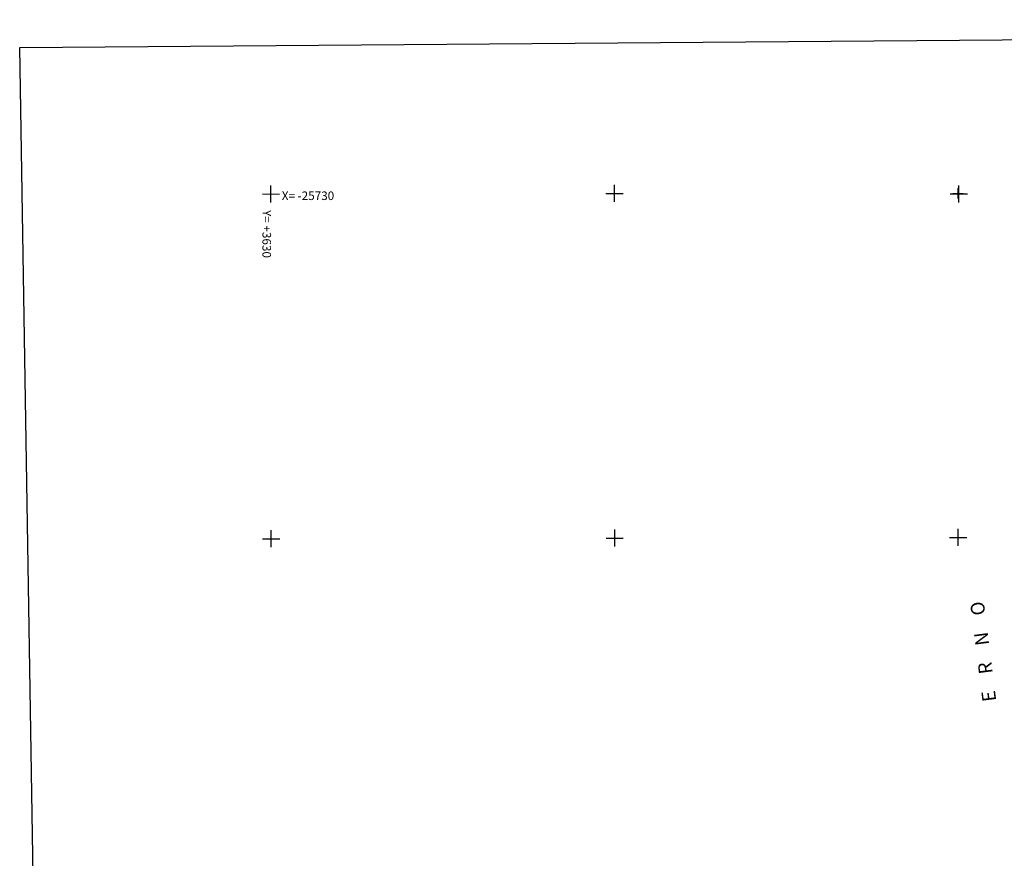
# Model space of a CAD drawing. Extents: x -25877 to -23810, y 2353 to 3731.
# Drawn here: x -25877 to -25304, y 3243 to 3731 of the extents above; entities that cross this region are included whole.
import ezdxf

# ---------------------------------------------------------------- set-up
doc = ezdxf.new("R2010")
doc.units = 0
doc.header["$MEASUREMENT"] = 0
doc.linetypes.add('CONTINUA', pattern=[0])
for name, color, linetype in [('LINEEVARIE', 6, 'CONTINUA'), ('SIMBOLI', 6, 'CONTINUA'), ('TESTI', 3, 'CONTINUA')]:
    doc.layers.add(name, color=color, linetype=linetype)

# ---------------------------------------------------------------- blocks, each defined once
blk = doc.blocks.new('3', base_point=(5, 5))
at = {"layer": 'SIMBOLI'}
for p, q in [((5, 0), (5, 10)), ((0, 5), (10, 5))]:
    blk.add_line(p, q, dxfattribs=at)
blk = doc.blocks.new('1', base_point=(5, 5))
at = {"layer": 'SIMBOLI'}
for p, q in [((5, 2), (5, 8)), ((2, 5), (8, 5))]:
    blk.add_line(p, q, dxfattribs=at)

msp = doc.modelspace()

# ---------------------------------------------------------------- linework, layer by layer
at = {"layer": 'LINEEVARIE', "color": 2}
msp.add_lwpolyline([(-25876.862, 3715.078), (-23814.135, 3731.346), (-23810.041, 2360.446), (-25854.82, 2353.336), (-25876.862, 3715.078)], dxfattribs=at)

# ---------------------------------------------------------------- block references
at = {"layer": 'SIMBOLI', "rotation": 359.943}
for name, p in [('3', (-25730.654, 3629.934)), ('3', (-25530.767, 3630.31)), ('3', (-25330.352, 3629.941)), ('1', (-25330.78, 3630.296)), ('3', (-25730.52, 3429.383)), ('3', (-25530.632, 3429.758)), ('3', (-25330.745, 3430.133))]:
    msp.add_blockref(name, p, dxfattribs=at)

# ---------------------------------------------------------------- texts
at = {"layer": 'TESTI', "color": 3}
msp.add_text('X= -25730', height=5, dxfattribs=at).set_placement((-25724.374, 3626.411))
for s, height, rotation, p in [('Y= +3630', 5, 269.826, (-25735.552, 3620.596)), ('E    R    N    O', 8, 97.181, (-25308.589, 3335.044))]:
    msp.add_text(s, height=height, rotation=rotation, dxfattribs=at).set_placement(p)

doc.saveas('drawing.dxf')
